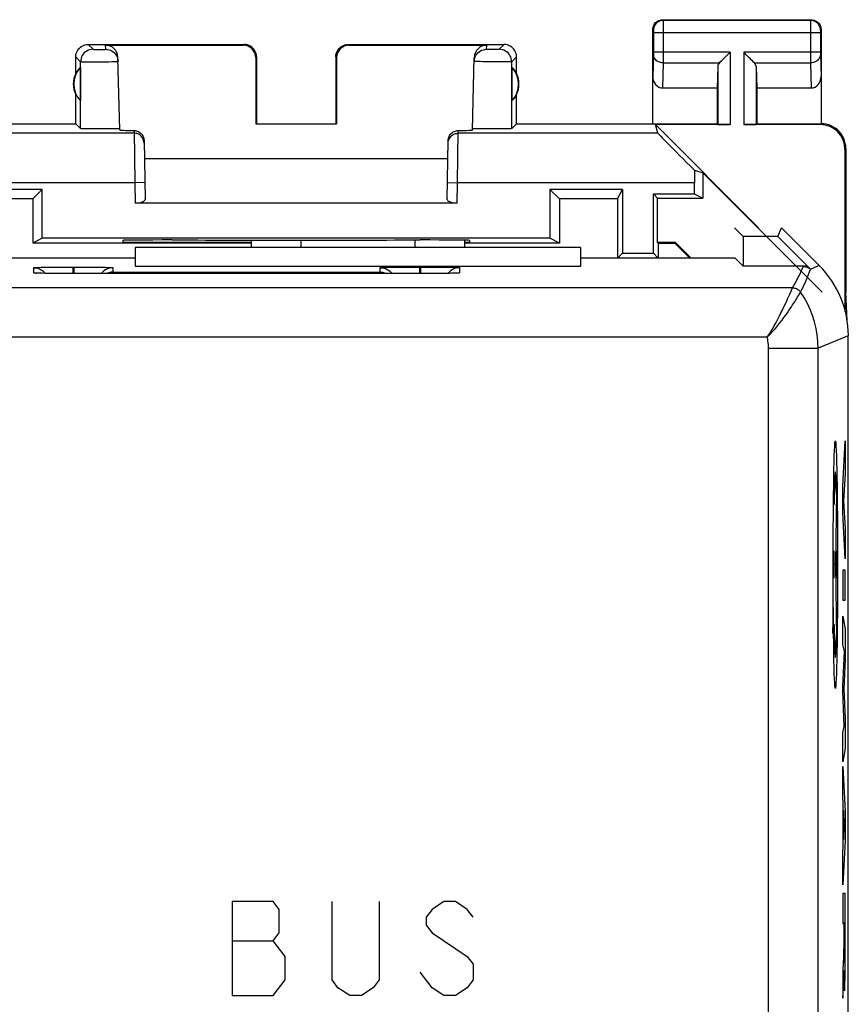
# Model space of a CAD drawing. Units: millimetres. Extents: x 120.2 to 165, y 84.8 to 133.8.
# Drawn here: x 148.3 to 165, y 113.9 to 133.8 of the extents above; entities that cross this region are included whole.
import ezdxf

# ---------------------------------------------------------------- set-up
doc = ezdxf.new("R2010")
doc.units = ezdxf.units.MM
doc.header["$LTSCALE"] = 16.335
doc.layers.get('0').update_dxf_attribs({"linetype": 'CONTINUOUS'})
for name, color, linetype in [('ASSI', 7, 'CONTINUOUS'), ('CURVE', 7, 'CONTINUOUS'), ('DRAFT', 7, 'CONTINUOUS'), ('RACCORDO', 7, 'CONTINUOUS')]:
    doc.layers.add(name, color=color, linetype=linetype)

msp = doc.modelspace()

# ---------------------------------------------------------------- linework, layer by layer
at = {"color": 7, "linetype": 'CONTINUOUS'}
for p, q in [((162.108, 130.732), (164.518, 128.322)), ((148.767, 130.397), (148.575, 130.205)), ((159.018, 130.397), (159.21, 130.205)), ((160.384, 130.205), (160.48, 130.397)), ((148.575, 130.205), (147.402, 130.205)), ((148.575, 130.205), (148.575, 129.314)), ((159.21, 130.205), (159.21, 129.314)), ((160.384, 130.205), (159.21, 130.205)), ((160.384, 130.205), (160.384, 129.014)), ((148.767, 129.41), (148.575, 129.314)), ((159.21, 129.314), (159.018, 129.41)), ((152.993, 129.314), (148.575, 129.314)), ((159.643, 129.222), (150.643, 129.222)), ((159.21, 129.314), (157.293, 129.314)), ((160.388, 129.017), (160.48, 129.11)), ((161.106, 129.11), (161.198, 129.017)), ((164.981, 127.934), (164.993, 128.322)), ((165.019, 127.746), (164.993, 128.322))]:
    msp.add_line(p, q, dxfattribs=at)
at = {"color": 253, "linetype": 'CONTINUOUS'}
for p, q in [((164.801, 124.301), (164.781, 122.822)), ((164.749, 123.098), (164.749, 122.547)), ((164.813, 123.098), (164.813, 122.547)), ((164.737, 122.228), (164.737, 122.822)), ((164.813, 122.822), (164.749, 122.822)), ((164.781, 122.822), (164.801, 121.343))]:
    msp.add_line(p, q, dxfattribs=at)
msp.add_ellipse((164.781, 122.822), major_axis=(0, 2.5), ratio=0.01745, dxfattribs=at)
for centre, major_axis, start_param, end_param in [((164.781, 122.822), (0, 1.872), -0.660084, 0.867076), ((164.718, 122.228), (0, 1.101), -2.380103, -1.570796), ((164.781, 122.822), (0, 1.872), -4.008668, -2.481509)]:
    msp.add_ellipse(centre, major_axis=major_axis, ratio=0.01745, start_param=start_param, end_param=end_param, dxfattribs=at)
at = {"layer": 'ASSI', "color": 7, "linetype": 'CONTINUOUS'}
for p, q in [((161.293, 133.822), (164.293, 133.822)), ((161.093, 131.722), (161.093, 133.622)), ((164.493, 133.622), (164.493, 131.722)), ((149.693, 133.322), (152.843, 133.322)), ((150.045, 133.306), (152.826, 133.306)), ((154.943, 133.322), (158.093, 133.322)), ((154.959, 133.306), (157.741, 133.306)), ((149.443, 132.74), (149.443, 133.072)), ((150.333, 131.597), (150.295, 133.062)), ((153.076, 133.056), (153.076, 131.721)), ((153.093, 133.072), (153.093, 131.722)), ((154.693, 133.072), (154.693, 131.722)), ((154.709, 133.056), (154.71, 131.721)), ((157.452, 131.597), (157.491, 133.062)), ((158.343, 132.74), (158.343, 133.072)), ((149.539, 132.862), (149.539, 132.183)), ((158.247, 132.862), (158.247, 132.183)), ((162.406, 132.88), (162.393, 132.445)), ((163.18, 132.88), (163.193, 132.445)), ((161.291, 132.445), (162.393, 132.445)), ((162.393, 132.445), (162.393, 131.722)), ((163.193, 132.445), (163.193, 131.722)), ((163.193, 132.445), (164.295, 132.445)), ((149.443, 131.722), (149.443, 132.304)), ((158.343, 131.722), (158.343, 132.304)), ((135.843, 131.722), (149.443, 131.722)), ((149.443, 131.722), (149.541, 131.624)), ((149.779, 131.618), (149.706, 131.619)), ((149.899, 131.618), (149.779, 131.618)), ((150.022, 131.618), (149.899, 131.618)), ((150.139, 131.618), (150.022, 131.618)), ((150.205, 131.619), (150.139, 131.618)), ((150.259, 131.62), (150.205, 131.619)), ((153.076, 131.721), (153.093, 131.722)), ((153.076, 131.721), (154.71, 131.721)), ((154.71, 131.721), (154.693, 131.722)), ((157.455, 131.624), (157.453, 131.624)), ((157.685, 131.618), (157.612, 131.619)), ((157.804, 131.618), (157.685, 131.618)), ((157.928, 131.618), (157.804, 131.618)), ((158.045, 131.618), (157.928, 131.618)), ((158.112, 131.619), (158.045, 131.618)), ((158.167, 131.62), (158.112, 131.619)), ((158.343, 131.722), (158.245, 131.624)), ((158.343, 131.722), (162.393, 131.722)), ((162.656, 131.705), (161.148, 131.705)), ((161.199, 131.53), (161.148, 131.705)), ((161.148, 131.705), (163.23, 129.622)), ((162.393, 131.722), (162.406, 131.709)), ((164.475, 131.705), (162.93, 131.705)), ((163.193, 131.722), (163.18, 131.709)), ((163.193, 131.722), (164.493, 131.722)), ((150.821, 131.386), (150.842, 130.195)), ((156.944, 130.195), (156.965, 131.386)), ((164.975, 131.205), (164.975, 127.958)), ((164.993, 131.222), (164.993, 128.322)), ((150.827, 131.022), (156.959, 131.022)), ((161.934, 130.783), (162.108, 130.732)), ((162.108, 130.732), (162.108, 130.222)), ((148.767, 130.397), (147.306, 130.397)), ((148.767, 129.41), (148.767, 130.397)), ((159.018, 130.397), (159.018, 129.41)), ((160.48, 130.397), (159.018, 130.397)), ((160.48, 130.397), (160.48, 129.11)), ((161.933, 130.53), (161.933, 130.31)), ((161.106, 129.11), (161.106, 130.31)), ((161.106, 130.31), (161.933, 130.31)), ((161.193, 130.222), (161.106, 130.31)), ((161.193, 129.322), (161.193, 130.222)), ((161.193, 130.222), (162.108, 130.222)), ((161.933, 130.31), (162.108, 130.222)), ((157.143, 130.122), (150.643, 130.122)), ((162.917, 129.448), (162.743, 129.622)), ((163.621, 129.448), (163.693, 129.622)), ((164.457, 128.858), (163.693, 129.622)), ((159.018, 129.41), (148.767, 129.41)), ((162.917, 129.448), (162.917, 128.848)), ((163.621, 129.448), (162.917, 129.448)), ((163.621, 129.448), (164.279, 128.789)), ((150.392, 129.367), (150.393, 129.322)), ((152.993, 129.322), (150.393, 129.322)), ((150.643, 129.222), (150.643, 128.848)), ((159.643, 129.222), (150.643, 129.222)), ((151.452, 129.375), (151.391, 129.375)), ((152.993, 129.222), (152.993, 129.374)), ((156.395, 129.375), (156.334, 129.375)), ((157.293, 129.371), (157.293, 129.222)), ((157.393, 129.322), (157.293, 129.322)), ((157.394, 129.367), (157.393, 129.322)), ((159.643, 128.848), (159.643, 129.222)), ((146.488, 129.017), (150.643, 129.017)), ((159.643, 129.017), (162.748, 129.017)), ((160.48, 129.11), (161.106, 129.11)), ((162.748, 129.017), (162.917, 128.848)), ((148.666, 128.822), (148.702, 128.823)), ((148.702, 128.823), (148.746, 128.825)), ((148.746, 128.825), (148.827, 128.826)), ((148.827, 128.826), (148.921, 128.828)), ((148.921, 128.828), (149.062, 128.829)), ((149.062, 128.829), (149.246, 128.83)), ((149.246, 128.83), (149.383, 128.83)), ((149.403, 128.83), (149.593, 128.83)), ((149.593, 128.83), (149.767, 128.829)), ((149.767, 128.829), (149.901, 128.827)), ((149.901, 128.827), (149.99, 128.826)), ((149.99, 128.826), (150.042, 128.824)), ((150.042, 128.824), (150.087, 128.823)), ((150.643, 128.848), (159.643, 128.848)), ((155.666, 128.822), (155.702, 128.823)), ((155.702, 128.823), (155.746, 128.825)), ((155.746, 128.825), (155.827, 128.826)), ((155.827, 128.826), (155.921, 128.828)), ((155.921, 128.828), (156.062, 128.829)), ((156.062, 128.829), (156.246, 128.83)), ((156.246, 128.83), (156.383, 128.83)), ((156.403, 128.83), (156.593, 128.83)), ((156.593, 128.83), (156.767, 128.829)), ((156.767, 128.829), (156.901, 128.827)), ((156.901, 128.827), (156.99, 128.826)), ((156.99, 128.826), (157.042, 128.824)), ((157.042, 128.824), (157.087, 128.823)), ((164.138, 128.848), (162.917, 128.848)), ((148.636, 128.707), (148.635, 128.708)), ((148.68, 128.705), (148.664, 128.706)), ((148.698, 128.705), (148.68, 128.705)), ((148.731, 128.704), (148.698, 128.705)), ((148.769, 128.703), (148.731, 128.704)), ((148.827, 128.702), (148.769, 128.703)), ((148.805, 128.729), (148.829, 128.702)), ((148.914, 128.7), (148.827, 128.702)), ((149.037, 128.699), (148.914, 128.7)), ((149.202, 128.698), (149.037, 128.699)), ((149.393, 128.698), (149.202, 128.698)), ((156.413, 128.698), (149.393, 128.698)), ((156.598, 128.698), (156.413, 128.698)), ((156.765, 128.699), (156.598, 128.698)), ((156.889, 128.701), (156.765, 128.699)), ((156.974, 128.702), (156.889, 128.701)), ((156.981, 128.729), (156.957, 128.702)), ((157.032, 128.703), (156.974, 128.702)), ((157.067, 128.704), (157.032, 128.703)), ((157.097, 128.705), (157.067, 128.704)), ((157.114, 128.706), (157.097, 128.705)), ((157.128, 128.706), (157.114, 128.706)), ((157.139, 128.707), (157.128, 128.706)), ((157.151, 128.708), (157.151, 128.708)), ((165.043, 91.201), (165.043, 127.444))]:
    msp.add_line(p, q, dxfattribs=at)
at = {"layer": 'ASSI', "color": 253, "linetype": 'CONTINUOUS'}
for p, q in [((161.293, 133.822), (161.306, 133.809)), ((164.28, 133.809), (161.306, 133.809)), ((161.306, 133.806), (161.306, 133.8)), ((161.306, 133.8), (161.306, 133.785)), ((161.306, 133.785), (161.307, 133.7)), ((164.279, 133.789), (164.279, 133.732)), ((164.293, 133.822), (164.28, 133.809)), ((161.093, 133.622), (161.106, 133.609)), ((161.106, 133.603), (161.106, 133.6)), ((161.106, 133.6), (161.107, 133.596)), ((161.107, 133.596), (161.107, 133.59)), ((161.107, 133.59), (161.107, 133.579)), ((161.107, 133.579), (161.107, 133.568)), ((161.307, 133.7), (161.307, 133.142)), ((164.279, 133.732), (164.279, 133.081)), ((164.479, 133.601), (164.479, 133.598)), ((164.479, 133.598), (164.479, 133.594)), ((164.479, 133.594), (164.479, 133.587)), ((164.479, 133.587), (164.479, 133.576)), ((164.479, 133.576), (164.479, 133.562)), ((164.479, 133.562), (164.479, 133.155)), ((164.493, 133.622), (164.48, 133.609)), ((164.479, 133.559), (161.107, 133.559)), ((149.693, 133.322), (149.791, 133.224)), ((149.845, 133.222), (149.868, 133.222)), ((149.868, 133.222), (149.907, 133.222)), ((149.907, 133.222), (149.947, 133.222)), ((149.947, 133.222), (149.984, 133.222)), ((149.984, 133.222), (150.005, 133.222)), ((150.005, 133.222), (150.023, 133.223)), ((150.047, 133.224), (150.045, 133.306)), ((152.826, 133.306), (152.843, 133.322)), ((154.943, 133.322), (154.959, 133.306)), ((157.739, 133.224), (157.741, 133.306)), ((157.759, 133.223), (157.754, 133.223)), ((157.768, 133.223), (157.759, 133.223)), ((157.779, 133.222), (157.768, 133.223)), ((157.798, 133.222), (157.779, 133.222)), ((157.825, 133.222), (157.798, 133.222)), ((157.859, 133.222), (157.825, 133.222)), ((157.893, 133.222), (157.859, 133.222)), ((157.921, 133.222), (157.893, 133.222)), ((157.943, 133.222), (157.921, 133.222)), ((157.958, 133.222), (157.943, 133.222)), ((157.967, 133.223), (157.958, 133.222)), ((157.976, 133.223), (157.967, 133.223)), ((157.981, 133.223), (157.976, 133.223)), ((157.985, 133.223), (157.981, 133.223)), ((158.093, 133.322), (157.995, 133.224)), ((162.656, 133.167), (161.107, 133.167)), ((162.656, 133.167), (162.656, 131.705)), ((162.93, 133.167), (162.93, 131.705)), ((164.479, 133.167), (162.93, 133.167)), ((149.443, 133.072), (149.541, 132.974)), ((149.541, 131.624), (149.541, 132.974)), ((149.67, 132.971), (149.769, 132.971)), ((149.769, 132.971), (149.883, 132.972)), ((149.883, 132.972), (150.001, 132.973)), ((150.001, 132.973), (150.11, 132.974)), ((150.11, 132.974), (150.173, 132.975)), ((150.173, 132.975), (150.226, 132.977)), ((153.076, 133.056), (153.093, 133.072)), ((154.693, 133.072), (154.709, 133.056)), ((157.543, 132.977), (157.529, 132.978)), ((157.567, 132.977), (157.543, 132.977)), ((157.607, 132.976), (157.567, 132.977)), ((157.664, 132.974), (157.607, 132.976)), ((157.757, 132.973), (157.664, 132.974)), ((157.873, 132.972), (157.757, 132.973)), ((157.988, 132.971), (157.873, 132.972)), ((158.079, 132.971), (157.988, 132.971)), ((158.135, 132.971), (158.079, 132.971)), ((158.173, 132.972), (158.135, 132.971)), ((158.197, 132.972), (158.173, 132.972)), ((158.21, 132.972), (158.197, 132.972)), ((158.221, 132.972), (158.21, 132.972)), ((158.343, 133.072), (158.245, 132.974)), ((158.245, 131.624), (158.245, 132.974)), ((161.106, 133.123), (161.093, 132.674)), ((161.107, 133.127), (161.106, 133.123)), ((161.107, 133.162), (161.107, 133.148)), ((161.107, 133.148), (161.107, 133.138)), ((161.107, 133.138), (161.107, 133.131)), ((161.107, 133.131), (161.107, 133.127)), ((161.307, 133.142), (161.306, 132.967)), ((161.306, 132.967), (161.306, 132.95)), ((164.279, 133.081), (164.279, 132.95)), ((164.479, 133.155), (164.479, 133.144)), ((164.479, 133.144), (164.479, 133.134)), ((164.479, 133.134), (164.479, 133.127)), ((164.479, 133.127), (164.493, 132.674)), ((161.306, 132.95), (161.291, 132.445)), ((161.306, 132.95), (162.439, 132.95)), ((162.406, 132.88), (162.406, 131.709)), ((163.146, 132.95), (164.279, 132.95)), ((163.18, 132.88), (163.18, 131.709)), ((164.279, 132.95), (164.295, 132.445)), ((150.621, 131.585), (150.636, 130.53)), ((157.15, 130.53), (157.165, 131.585)), ((164.493, 131.722), (164.475, 131.705)), ((150.622, 131.53), (146.586, 131.53)), ((161.199, 131.53), (157.164, 131.53)), ((164.993, 131.222), (164.975, 131.205)), ((150.636, 130.53), (145.852, 130.53)), ((150.836, 130.534), (150.636, 130.53)), ((150.636, 130.53), (150.643, 130.122)), ((156.95, 130.534), (157.15, 130.53)), ((157.143, 130.122), (157.15, 130.53)), ((161.933, 130.53), (157.15, 130.53)), ((153.993, 129.222), (153.993, 129.374)), ((156.293, 129.375), (156.293, 129.222)), ((148.593, 128.711), (148.593, 128.816)), ((149.383, 128.83), (149.383, 128.698)), ((149.383, 128.83), (149.403, 128.83)), ((149.403, 128.83), (149.403, 128.698)), ((150.193, 128.816), (150.193, 128.729)), ((155.593, 128.729), (155.593, 128.816)), ((156.383, 128.83), (156.383, 128.698)), ((156.383, 128.83), (156.403, 128.83)), ((156.403, 128.83), (156.403, 128.698)), ((157.193, 128.816), (157.193, 128.711)), ((164.135, 128.842), (164.138, 128.848)), ((164.457, 128.858), (164.283, 128.786)), ((148.672, 128.706), (148.662, 128.706)), ((148.689, 128.705), (148.68, 128.705)), ((148.7, 128.704), (148.698, 128.705)), ((148.755, 128.703), (148.745, 128.703)), ((148.771, 128.703), (148.769, 128.703)), ((149.393, 128.697), (149.393, 128.698)), ((150.193, 128.729), (155.593, 128.729)), ((156.393, 128.697), (156.393, 128.698)), ((156.426, 128.697), (156.413, 128.698)), ((156.572, 128.698), (156.568, 128.698)), ((156.605, 128.698), (156.598, 128.698)), ((156.743, 128.699), (156.72, 128.699)), ((156.869, 128.7), (156.86, 128.7)), ((156.894, 128.701), (156.889, 128.701)), ((156.959, 128.702), (156.956, 128.702)), ((156.985, 128.702), (156.974, 128.702)), ((157.018, 128.703), (157.012, 128.703)), ((157.037, 128.703), (157.032, 128.703)), ((157.082, 128.704), (157.067, 128.704)), ((157.102, 128.705), (157.097, 128.705)), ((163.914, 128.411), (121.371, 128.411)), ((163.846, 128.253), (163.859, 128.281)), ((163.859, 128.281), (163.887, 128.345)), ((163.887, 128.345), (163.904, 128.386)), ((164.02, 128.226), (164.041, 128.26)), ((164.041, 128.26), (164.063, 128.296)), ((164.063, 128.296), (164.075, 128.317)), ((164.075, 128.317), (164.078, 128.323)), ((164.078, 128.323), (164.079, 128.324)), ((163.407, 127.411), (121.879, 127.411)), ((165.043, 127.444), (164.432, 127.191)), ((163.432, 127.191), (164.432, 127.191)), ((163.432, 107.827), (163.432, 127.191)), ((164.432, 105.097), (164.432, 127.191))]:
    msp.add_line(p, q, dxfattribs=at)
at = {"layer": 'ASSI', "color": 7, "linetype": 'CONTINUOUS'}
for points in [[(161.093, 133.622), (161.095, 133.648), (161.1, 133.674), (161.108, 133.699), (161.12, 133.722), (161.134, 133.744), (161.151, 133.764), (161.171, 133.781), (161.193, 133.795), (161.216, 133.807), (161.241, 133.815), (161.267, 133.821), (161.293, 133.822)], [(164.293, 133.822), (164.319, 133.821), (164.345, 133.815), (164.369, 133.807), (164.393, 133.795), (164.415, 133.781), (164.434, 133.764), (164.452, 133.744), (164.466, 133.722), (164.478, 133.699), (164.486, 133.674), (164.491, 133.648), (164.493, 133.622)], [(149.443, 133.072), (149.445, 133.105), (149.451, 133.137), (149.462, 133.168), (149.476, 133.197), (149.494, 133.224), (149.516, 133.249), (149.541, 133.271), (149.568, 133.289), (149.597, 133.303), (149.628, 133.314), (149.66, 133.32), (149.693, 133.322)], [(150.047, 133.224), (150.079, 133.222), (150.111, 133.216), (150.141, 133.206), (150.17, 133.192), (150.197, 133.174), (150.222, 133.153), (150.243, 133.129), (150.261, 133.103), (150.276, 133.074), (150.287, 133.044), (150.294, 133.013), (150.297, 132.981)], [(153.093, 133.072), (153.091, 133.105), (153.084, 133.137), (153.074, 133.168), (153.059, 133.197), (153.041, 133.224), (153.02, 133.249), (152.995, 133.271), (152.968, 133.289), (152.939, 133.303), (152.908, 133.314), (152.875, 133.32), (152.843, 133.322)], [(154.693, 133.072), (154.695, 133.105), (154.701, 133.137), (154.712, 133.168), (154.726, 133.197), (154.744, 133.224), (154.766, 133.249), (154.791, 133.271), (154.818, 133.289), (154.847, 133.303), (154.878, 133.314), (154.91, 133.32), (154.943, 133.322)], [(157.489, 132.981), (157.492, 133.013), (157.499, 133.044), (157.509, 133.074), (157.524, 133.103), (157.543, 133.129), (157.564, 133.153), (157.589, 133.174), (157.615, 133.192), (157.644, 133.206), (157.675, 133.216), (157.706, 133.222), (157.739, 133.224)], [(158.343, 133.072), (158.341, 133.105), (158.334, 133.137), (158.324, 133.168), (158.309, 133.197), (158.291, 133.224), (158.27, 133.249), (158.245, 133.271), (158.218, 133.289), (158.189, 133.303), (158.158, 133.314), (158.125, 133.32), (158.093, 133.322)], [(162.439, 132.95), (162.458, 132.969), (162.479, 132.99), (162.502, 133.012), (162.526, 133.036), (162.551, 133.061), (162.576, 133.087), (162.603, 133.113), (162.63, 133.14), (162.656, 133.167)], [(163.146, 132.95), (163.127, 132.968), (163.106, 132.989), (163.084, 133.012), (163.06, 133.036), (163.035, 133.061), (163.009, 133.087), (162.983, 133.114), (162.957, 133.14), (162.93, 133.167)], [(149.706, 131.619), (149.645, 131.62), (149.619, 131.62), (149.596, 131.621), (149.577, 131.622), (149.561, 131.622), (149.55, 131.623), (149.544, 131.624), (149.541, 131.624)], [(150.299, 131.622), (150.281, 131.621), (150.259, 131.62)], [(150.333, 131.624), (150.33, 131.624), (150.324, 131.623), (150.314, 131.622), (150.299, 131.622)], [(150.621, 131.585), (150.641, 131.584), (150.662, 131.58), (150.682, 131.575), (150.701, 131.567), (150.719, 131.557), (150.737, 131.546), (150.753, 131.533), (150.768, 131.519), (150.781, 131.503), (150.792, 131.485), (150.802, 131.466), (150.81, 131.446), (150.816, 131.427), (150.819, 131.407), (150.821, 131.386)], [(156.965, 131.386), (156.966, 131.407), (156.97, 131.427), (156.975, 131.446), (156.983, 131.466), (156.993, 131.485), (157.005, 131.503), (157.018, 131.519), (157.033, 131.533), (157.049, 131.546), (157.066, 131.557), (157.085, 131.567), (157.104, 131.575), (157.124, 131.58), (157.144, 131.584), (157.165, 131.585)], [(157.612, 131.619), (157.552, 131.62), (157.527, 131.62), (157.505, 131.621), (157.486, 131.622), (157.472, 131.622), (157.461, 131.623), (157.455, 131.624)], [(158.245, 131.624), (158.242, 131.624), (158.235, 131.623), (158.224, 131.622), (158.209, 131.622), (158.19, 131.621), (158.167, 131.62)], [(164.993, 131.222), (164.99, 131.274), (164.982, 131.326), (164.969, 131.376), (164.95, 131.426), (164.926, 131.473), (164.897, 131.517), (164.864, 131.557), (164.828, 131.594), (164.788, 131.626), (164.743, 131.655), (164.696, 131.679), (164.647, 131.698), (164.596, 131.711), (164.545, 131.72), (164.493, 131.722)], [(148.593, 128.816), (148.593, 128.817), (148.595, 128.817), (148.598, 128.818), (148.603, 128.819), (148.609, 128.819), (148.616, 128.82), (148.626, 128.82), (148.637, 128.821), (148.65, 128.822), (148.666, 128.822)], [(148.593, 128.816), (148.632, 128.814), (148.67, 128.806), (148.708, 128.794), (148.743, 128.776), (148.775, 128.754), (148.805, 128.729)], [(150.193, 128.816), (150.154, 128.814), (150.115, 128.806), (150.078, 128.794), (150.043, 128.776)], [(150.087, 128.823), (150.124, 128.822), (150.139, 128.821), (150.153, 128.821), (150.164, 128.82), (150.173, 128.819), (150.181, 128.819), (150.186, 128.818), (150.19, 128.818), (150.192, 128.817), (150.193, 128.816)], [(155.593, 128.816), (155.593, 128.817), (155.595, 128.817), (155.598, 128.818), (155.603, 128.819), (155.609, 128.819), (155.616, 128.82), (155.626, 128.82), (155.637, 128.821), (155.65, 128.822), (155.666, 128.822)], [(155.593, 128.816), (155.632, 128.814), (155.67, 128.806), (155.708, 128.794), (155.743, 128.776), (155.775, 128.754), (155.805, 128.729), (155.831, 128.699), (155.832, 128.698)], [(157.193, 128.816), (157.154, 128.814), (157.115, 128.806), (157.078, 128.794), (157.043, 128.776)], [(157.087, 128.823), (157.124, 128.822), (157.139, 128.821), (157.153, 128.821), (157.164, 128.82), (157.173, 128.819), (157.181, 128.819), (157.186, 128.818), (157.19, 128.818), (157.192, 128.817), (157.193, 128.816)], [(148.664, 128.706), (148.652, 128.707), (148.647, 128.707), (148.642, 128.707), (148.639, 128.707), (148.636, 128.707)], [(150.043, 128.776), (150.01, 128.754), (149.981, 128.729), (149.955, 128.699), (149.954, 128.698)], [(150.193, 128.729), (150.172, 128.728), (150.15, 128.725), (150.128, 128.721), (150.106, 128.715), (150.085, 128.707), (150.064, 128.698)], [(155.593, 128.729), (155.614, 128.728), (155.636, 128.725), (155.657, 128.721), (155.679, 128.715), (155.701, 128.707), (155.722, 128.698)], [(157.043, 128.776), (157.01, 128.754), (156.981, 128.729)], [(157.151, 128.708), (157.149, 128.707), (157.146, 128.707), (157.143, 128.707), (157.139, 128.707)], [(164.277, 128.783), (164.277, 128.785), (164.278, 128.787)], [(164.278, 128.787), (164.278, 128.787), (164.278, 128.788), (164.279, 128.789), (164.279, 128.789)]]:
    msp.add_lwpolyline(points, dxfattribs=at)
at = {"layer": 'ASSI', "color": 253, "linetype": 'CONTINUOUS'}
for points in [[(161.306, 133.809), (161.28, 133.807), (161.254, 133.802), (161.229, 133.794), (161.206, 133.782), (161.184, 133.768), (161.165, 133.75), (161.147, 133.731), (161.133, 133.709), (161.121, 133.686), (161.113, 133.661), (161.108, 133.635), (161.106, 133.609)], [(161.306, 133.809), (161.306, 133.809), (161.306, 133.807), (161.306, 133.806)], [(164.28, 133.809), (164.28, 133.809), (164.28, 133.807), (164.28, 133.805), (164.28, 133.803), (164.279, 133.789)], [(164.48, 133.609), (164.478, 133.635), (164.473, 133.661), (164.464, 133.686), (164.453, 133.709), (164.438, 133.731), (164.421, 133.75), (164.401, 133.768), (164.38, 133.782), (164.356, 133.794), (164.331, 133.802), (164.306, 133.807), (164.28, 133.809)], [(161.106, 133.609), (161.106, 133.609), (161.106, 133.609), (161.106, 133.608), (161.106, 133.608), (161.106, 133.607), (161.106, 133.606), (161.106, 133.605), (161.106, 133.604), (161.106, 133.603)], [(161.107, 133.568), (161.107, 133.164), (161.107, 133.162)], [(164.48, 133.609), (164.48, 133.609), (164.48, 133.609), (164.48, 133.608), (164.479, 133.608), (164.479, 133.607), (164.479, 133.606), (164.479, 133.605), (164.479, 133.604), (164.479, 133.601)], [(149.791, 133.224), (149.758, 133.222), (149.726, 133.215), (149.695, 133.205), (149.666, 133.19), (149.639, 133.172), (149.614, 133.151), (149.593, 133.126), (149.575, 133.099), (149.56, 133.07), (149.55, 133.039), (149.543, 133.007), (149.541, 132.974)], [(149.791, 133.224), (149.792, 133.224), (149.794, 133.224), (149.798, 133.223), (149.803, 133.223), (149.809, 133.223), (149.816, 133.223), (149.825, 133.223), (149.845, 133.222)], [(150.023, 133.223), (150.03, 133.223), (150.036, 133.223), (150.041, 133.223), (150.044, 133.224), (150.046, 133.224), (150.047, 133.224)], [(157.754, 133.223), (157.75, 133.223), (157.748, 133.223), (157.746, 133.223), (157.745, 133.223), (157.743, 133.223), (157.742, 133.224), (157.741, 133.224), (157.74, 133.224), (157.739, 133.224), (157.739, 133.224), (157.739, 133.224), (157.739, 133.224)], [(157.995, 133.224), (157.994, 133.224), (157.994, 133.224), (157.994, 133.224), (157.993, 133.224), (157.992, 133.224), (157.991, 133.224), (157.99, 133.223), (157.988, 133.223), (157.987, 133.223), (157.985, 133.223)], [(158.245, 132.974), (158.242, 133.007), (158.236, 133.039), (158.226, 133.07), (158.211, 133.099), (158.193, 133.126), (158.171, 133.151), (158.147, 133.172), (158.12, 133.19), (158.09, 133.205), (158.059, 133.215), (158.027, 133.222), (157.995, 133.224)], [(149.541, 132.974), (149.544, 132.973), (149.551, 132.973), (149.561, 132.973), (149.576, 132.972), (149.594, 132.972), (149.616, 132.971), (149.67, 132.971)], [(150.226, 132.977), (150.247, 132.977), (150.265, 132.978), (150.279, 132.979), (150.289, 132.979), (150.295, 132.98), (150.297, 132.981)], [(157.529, 132.978), (157.517, 132.978), (157.511, 132.979), (157.507, 132.979), (157.502, 132.979), (157.499, 132.979), (157.496, 132.979), (157.493, 132.98), (157.491, 132.98), (157.49, 132.98), (157.489, 132.98), (157.489, 132.981)], [(158.245, 132.974), (158.244, 132.974), (158.243, 132.974), (158.242, 132.973), (158.24, 132.973), (158.237, 132.973), (158.234, 132.973), (158.23, 132.973), (158.226, 132.973), (158.221, 132.972)], [(161.306, 132.95), (161.28, 132.952), (161.255, 132.956), (161.23, 132.964), (161.207, 132.974), (161.185, 132.986), (161.166, 133.001), (161.148, 133.018), (161.134, 133.037), (161.122, 133.057), (161.114, 133.079), (161.108, 133.101), (161.106, 133.123)], [(164.479, 133.123), (164.477, 133.101), (164.472, 133.079), (164.464, 133.057), (164.452, 133.037), (164.437, 133.018), (164.42, 133.001), (164.4, 132.986), (164.379, 132.974), (164.355, 132.964), (164.331, 132.956), (164.305, 132.952), (164.279, 132.95)], [(150.822, 131.333), (150.82, 131.359), (150.814, 131.385), (150.805, 131.409), (150.794, 131.432), (150.779, 131.453), (150.762, 131.473), (150.742, 131.489), (150.721, 131.504), (150.697, 131.515), (150.673, 131.523), (150.648, 131.528), (150.622, 131.53)], [(156.964, 131.333), (156.966, 131.359), (156.972, 131.385), (156.98, 131.409), (156.992, 131.432), (157.007, 131.453), (157.024, 131.473), (157.043, 131.489), (157.065, 131.504), (157.088, 131.515), (157.113, 131.523), (157.138, 131.528), (157.164, 131.53)], [(163.914, 128.411), (163.942, 128.457), (163.969, 128.504), (163.995, 128.551), (164.02, 128.598), (164.045, 128.646), (164.069, 128.695), (164.092, 128.743), (164.114, 128.792), (164.135, 128.842)], [(164.135, 128.842), (164.153, 128.841), (164.17, 128.839), (164.187, 128.835), (164.204, 128.83), (164.22, 128.823), (164.235, 128.815), (164.25, 128.806), (164.264, 128.795), (164.277, 128.783)], [(148.658, 128.706), (148.647, 128.706), (148.633, 128.707), (148.622, 128.708), (148.612, 128.708), (148.605, 128.709), (148.599, 128.71), (148.596, 128.71), (148.593, 128.711), (148.593, 128.711)], [(148.593, 128.711), (148.632, 128.709), (148.64, 128.707)], [(157.193, 128.711), (157.193, 128.711), (157.191, 128.71), (157.188, 128.71), (157.183, 128.709), (157.177, 128.709), (157.169, 128.708), (157.16, 128.707), (157.148, 128.707), (157.135, 128.706), (157.119, 128.706), (157.114, 128.706)], [(157.193, 128.711), (157.154, 128.709), (157.145, 128.707)], [(164.079, 128.324), (164.104, 128.374), (164.129, 128.423), (164.153, 128.474), (164.176, 128.524), (164.198, 128.575), (164.219, 128.626), (164.239, 128.678), (164.259, 128.731), (164.277, 128.783)], [(163.904, 128.386), (163.908, 128.395), (163.911, 128.402), (163.913, 128.407), (163.914, 128.41), (163.914, 128.411)], [(163.914, 128.411), (163.936, 128.41), (163.957, 128.406), (163.978, 128.401), (163.998, 128.393), (164.017, 128.383), (164.035, 128.371), (164.051, 128.357), (164.066, 128.341), (164.079, 128.324)], [(163.407, 127.411), (163.465, 127.472), (163.52, 127.532), (163.571, 127.591), (163.619, 127.649), (163.663, 127.704), (163.705, 127.758), (163.743, 127.81), (163.779, 127.859), (163.812, 127.905), (163.842, 127.949), (163.87, 127.991), (163.896, 128.029), (163.919, 128.065), (163.941, 128.098), (163.96, 128.129), (163.978, 128.157), (163.994, 128.182), (164.02, 128.226)], [(163.8, 128.149), (163.817, 128.187), (163.846, 128.253)], [(164.432, 127.191), (164.427, 127.325), (164.414, 127.458), (164.391, 127.59), (164.36, 127.72), (164.32, 127.848), (164.272, 127.973), (164.216, 128.094), (164.151, 128.212), (164.079, 128.324)], [(163.407, 127.411), (163.456, 127.49), (163.502, 127.567), (163.544, 127.641), (163.584, 127.712), (163.619, 127.779), (163.653, 127.843), (163.683, 127.904), (163.711, 127.96), (163.736, 128.013), (163.76, 128.062), (163.8, 128.149)], [(163.432, 127.191), (163.431, 127.228), (163.429, 127.266), (163.425, 127.302), (163.421, 127.339), (163.415, 127.375), (163.407, 127.411)]]:
    msp.add_lwpolyline(points, dxfattribs=at)
at = {"layer": 'ASSI', "color": 7, "linetype": 'CONTINUOUS'}
for centre, radius, start, end in [((149.893, 132.522), 0.49, 136.2077, 223.7923), ((157.893, 132.522), 0.49, 316.2077, 43.7923), ((149.893, 132.522), 0.5, 154.1581, 205.8419), ((157.893, 132.522), 0.5, 334.1581, 25.8419)]:
    msp.add_arc(centre, radius, start, end, dxfattribs=at)
for centre, major_axis, ratio, start_param, end_param in [((150.045, 133.056), (-0.004, 0.25), 0.99939, -1.560976, -0.016356), ((152.826, 133.056), (0.123, 0.218), 0.999112, -1.055595, 0.514897), ((154.959, 133.056), (-0.123, 0.218), 0.999112, -0.514897, 1.055595), ((157.741, 133.056), (0.004, 0.25), 0.99939, 0.016356, 1.560976), ((149.847, 132.522), (0.46, 0), 0.994988, 2.305328, 2.644816), ((157.939, 132.522), (0.46, 0), 0.994988, 0.496777, 0.836265), ((162.656, 132.878), (0.25, 0), 0.57735, 2.617994, 3.124139), ((162.93, 132.878), (0.25, 0), 0.57735, 0.017453, 0.523599), ((161.293, 132.676), (0.007, 0.231), 0.865926, -4.677489, -3.115419), ((164.293, 132.676), (-0.007, 0.231), 0.865926, -3.167766, -1.605696), ((157.939, 132.522), (0.46, 0), 0.994988, -0.836265, -0.496777), ((151.334, 131.597), (1, 0), 0.017447, -3.141136, -2.363991), ((156.452, 131.597), (1, 0), 0.017447, -0.777602, -0.000457), ((162.656, 131.709), (0.25, 0), 0.017455, -3.124139, -1.570796), ((162.93, 131.709), (0.25, 0), 0.017455, -1.570796, -0.017453), ((164.475, 131.205), (-0.354, -0.354), 0.999695, 2.356347, 3.926839), ((162.199, 130.53), (1, -1), 0.006171, -3.13031, -1.833111), ((161.951, 130.53), (0, 1), 0.017455, 1.314652, 1.570796), ((150.642, 130.195), (0.2, -0.001), 0.363898, -1.563475, 0.007322), ((157.144, 130.195), (0.2, 0.001), 0.363898, 3.134271, 4.705067), ((151.392, 129.367), (1, 0), 0.008729, 1.57171, 3.141821), ((153.893, 129.505), (14.995, 0), 0.008727, -1.734322, -1.40727), ((156.394, 129.367), (1, 0), 0.008729, -0.000229, 1.569882), ((164.138, 128.648), (0.077, 0.185), 0.999822, -0.392636, 0.392636), ((163.043, 127.444), (1.848, 0.766), 0.999822, -0.392636, 0.392636)]:
    msp.add_ellipse(centre, major_axis=major_axis, ratio=ratio, start_param=start_param, end_param=end_param, dxfattribs=at)
at = {"layer": 'CURVE', "color": 253, "linetype": 'CONTINUOUS'}
for p, q in [((164.93, 124.403), (164.98, 125.323)), ((164.98, 125.323), (164.98, 124.665)), ((164.98, 124.665), (164.945, 124.112)), ((164.93, 123.87), (164.93, 124.403)), ((164.945, 124.112), (164.98, 123.543)), ((164.98, 122.938), (164.93, 123.87)), ((164.98, 123.543), (164.98, 122.938)), ((164.98, 122.713), (164.93, 122.713)), ((164.93, 122.713), (164.93, 122.108)), ((164.98, 122.108), (164.98, 122.713)), ((164.93, 122.108), (164.98, 122.108)), ((164.93, 121.203), (164.93, 121.782)), ((164.93, 121.782), (164.98, 121.52)), ((164.98, 121.52), (164.98, 120.915)), ((164.963, 121.072), (164.93, 121.203)), ((164.93, 120.362), (164.963, 121.072)), ((164.98, 120.915), (164.952, 120.317)), ((164.93, 120.277), (164.93, 120.362)), ((164.962, 119.558), (164.93, 120.277)), ((164.952, 120.317), (164.98, 119.711)), ((164.98, 119.711), (164.98, 119.112)), ((164.93, 119.433), (164.962, 119.558)), ((164.93, 118.841), (164.93, 119.433)), ((164.98, 119.112), (164.93, 118.841)), ((164.93, 118.746), (164.98, 117.837)), ((164.93, 118.148), (164.93, 118.746)), ((164.94, 117.981), (164.93, 118.148)), ((164.94, 117.156), (164.94, 117.981)), ((164.966, 117.555), (164.947, 117.857)), ((164.947, 117.857), (164.947, 117.277)), ((164.98, 117.837), (164.98, 117.251)), ((164.947, 117.277), (164.966, 117.555)), ((164.98, 117.251), (164.93, 116.362)), ((164.93, 116.999), (164.94, 117.156)), ((164.93, 116.362), (164.93, 116.999)), ((164.98, 116.184), (164.93, 116.184)), ((164.93, 116.184), (164.93, 115.581)), ((164.98, 115.007), (164.98, 116.184)), ((153.43, 116.022), (152.599, 116.022)), ((152.599, 116.022), (152.599, 114.122)), ((153.549, 115.864), (153.43, 116.022)), ((154.618, 114.439), (154.618, 116.022)), ((155.568, 116.022), (155.568, 114.439)), ((156.874, 116.022), (156.637, 115.864)), ((157.112, 116.022), (156.874, 116.022)), ((157.349, 115.864), (157.112, 116.022)), ((153.549, 115.389), (153.549, 115.864)), ((156.637, 115.864), (156.518, 115.706)), ((156.518, 115.706), (156.518, 115.547)), ((157.468, 115.706), (157.349, 115.864)), ((156.518, 115.547), (156.637, 115.389)), ((164.93, 115.581), (164.949, 115.581)), ((164.949, 115.581), (164.949, 115.167)), ((164.958, 115.601), (164.972, 115.601)), ((164.958, 115.178), (164.958, 115.601)), ((164.972, 115.601), (164.972, 115.302)), ((153.43, 115.231), (153.549, 115.389)), ((156.637, 115.389), (157.349, 114.914)), ((164.972, 115.302), (164.972, 115.066)), ((152.599, 115.231), (153.43, 115.231)), ((153.668, 114.914), (153.43, 115.231)), ((164.949, 115.1), (164.948, 115.047)), ((164.949, 115.167), (164.949, 115.1)), ((164.958, 115.03), (164.958, 115.178)), ((153.668, 114.439), (153.668, 114.914)), ((157.349, 114.914), (157.468, 114.756)), ((164.944, 114.895), (164.93, 114.654)), ((164.945, 114.923), (164.944, 114.911)), ((164.944, 114.911), (164.944, 114.895)), ((164.946, 114.945), (164.945, 114.931)), ((164.945, 114.931), (164.945, 114.923)), ((164.947, 114.982), (164.946, 114.96)), ((164.946, 114.96), (164.946, 114.945)), ((164.948, 115.047), (164.947, 115.006)), ((164.947, 115.006), (164.947, 114.982)), ((164.959, 114.952), (164.958, 115.03)), ((164.96, 114.907), (164.959, 114.952)), ((164.96, 114.876), (164.96, 114.907)), ((164.97, 114.88), (164.969, 114.858)), ((164.971, 114.98), (164.97, 114.921)), ((164.97, 114.921), (164.97, 114.88)), ((164.972, 115.066), (164.971, 114.98)), ((164.979, 114.67), (164.98, 115.007)), ((157.468, 114.756), (157.468, 114.439)), ((164.961, 114.855), (164.96, 114.876)), ((164.961, 114.837), (164.961, 114.855)), ((164.962, 114.826), (164.961, 114.837)), ((164.962, 114.817), (164.962, 114.826)), ((164.962, 114.809), (164.962, 114.817)), ((164.969, 114.839), (164.968, 114.828)), ((164.968, 114.828), (164.968, 114.819)), ((164.969, 114.858), (164.969, 114.839)), ((156.637, 114.281), (156.399, 114.597)), ((164.93, 114.654), (164.93, 114.072)), ((164.951, 114.47), (164.952, 114.506)), ((164.952, 114.506), (164.953, 114.565)), ((164.953, 114.628), (164.953, 114.628)), ((164.953, 114.565), (164.953, 114.628)), ((164.954, 114.606), (164.955, 114.522)), ((164.955, 114.522), (164.956, 114.44)), ((164.976, 114.454), (164.978, 114.557)), ((164.978, 114.557), (164.979, 114.67)), ((153.43, 114.122), (153.668, 114.439)), ((154.737, 114.281), (154.618, 114.439)), ((155.568, 114.439), (155.449, 114.281)), ((157.468, 114.439), (157.349, 114.281)), ((164.943, 114.279), (164.945, 114.313)), ((164.945, 114.313), (164.946, 114.327)), ((164.946, 114.327), (164.947, 114.341)), ((164.947, 114.341), (164.948, 114.361)), ((164.948, 114.361), (164.949, 114.383)), ((164.949, 114.407), (164.95, 114.437)), ((164.949, 114.383), (164.949, 114.407)), ((164.95, 114.437), (164.951, 114.47)), ((164.956, 114.44), (164.957, 114.382)), ((164.957, 114.382), (164.958, 114.337)), ((164.958, 114.337), (164.959, 114.304)), ((164.959, 114.304), (164.96, 114.284)), ((164.96, 114.284), (164.961, 114.268)), ((164.972, 114.291), (164.973, 114.312)), ((164.973, 114.312), (164.974, 114.338)), ((164.974, 114.338), (164.975, 114.382)), ((164.975, 114.382), (164.976, 114.454)), ((152.599, 114.122), (153.43, 114.122)), ((154.974, 114.122), (154.737, 114.281)), ((155.212, 114.122), (154.974, 114.122)), ((155.449, 114.281), (155.212, 114.122)), ((156.874, 114.122), (156.637, 114.281)), ((157.112, 114.122), (156.874, 114.122)), ((157.349, 114.281), (157.112, 114.122)), ((164.93, 114.072), (164.943, 114.279)), ((164.961, 114.268), (164.961, 114.255))]:
    msp.add_line(p, q, dxfattribs=at)
for points in [[(164.965, 114.785), (164.965, 114.785), (164.965, 114.785), (164.965, 114.786), (164.964, 114.787), (164.964, 114.788), (164.964, 114.79), (164.964, 114.792), (164.963, 114.794), (164.963, 114.797), (164.963, 114.8), (164.963, 114.803), (164.962, 114.806), (164.962, 114.809)], [(164.968, 114.819), (164.968, 114.81), (164.968, 114.806), (164.967, 114.803), (164.967, 114.8), (164.967, 114.797), (164.967, 114.794), (164.967, 114.792), (164.966, 114.79), (164.966, 114.788), (164.966, 114.787), (164.966, 114.786), (164.966, 114.785), (164.965, 114.785)], [(164.953, 114.628), (164.953, 114.62), (164.954, 114.606)], [(164.961, 114.255), (164.962, 114.249), (164.962, 114.244), (164.962, 114.239), (164.963, 114.234), (164.963, 114.23), (164.964, 114.226), (164.964, 114.223), (164.964, 114.221), (164.965, 114.219), (164.965, 114.218), (164.966, 114.217), (164.966, 114.218), (164.967, 114.218), (164.967, 114.22), (164.968, 114.222), (164.968, 114.224), (164.968, 114.227), (164.969, 114.231), (164.969, 114.235), (164.97, 114.24), (164.97, 114.245), (164.97, 114.25), (164.971, 114.257), (164.971, 114.264), (164.971, 114.272), (164.972, 114.291)]]:
    msp.add_lwpolyline(points, dxfattribs=at)
at = {"layer": 'DRAFT', "color": 7, "linetype": 'CONTINUOUS'}
for p, q in [((162.917, 129.448), (162.743, 129.622)), ((163.621, 129.448), (163.693, 129.622)), ((162.917, 129.448), (162.917, 128.848)), ((163.621, 129.448), (162.917, 129.448)), ((150.643, 129.222), (150.643, 128.848)), ((159.643, 128.848), (159.643, 129.222)), ((161.555, 129.322), (161.193, 129.322)), ((161.202, 129.314), (161.193, 129.322)), ((161.202, 129.314), (161.202, 129.014)), ((161.548, 129.305), (161.202, 129.305)), ((161.555, 129.322), (161.548, 129.305)), ((161.836, 129.017), (161.548, 129.305)), ((161.86, 129.017), (161.555, 129.322)), ((146.488, 129.017), (150.643, 129.017)), ((159.643, 129.017), (162.748, 129.017)), ((162.748, 129.017), (162.917, 128.848)), ((150.643, 128.848), (159.643, 128.848))]:
    msp.add_line(p, q, dxfattribs=at)
at = {"layer": 'RACCORDO', "color": 7, "linetype": 'CONTINUOUS'}
for p, q in [((164.457, 128.858), (163.693, 129.622)), ((163.621, 129.448), (164.279, 128.789)), ((152.993, 129.222), (152.993, 129.374)), ((157.293, 129.371), (157.293, 129.222)), ((148.666, 128.822), (148.702, 128.823)), ((148.702, 128.823), (148.746, 128.825)), ((148.746, 128.825), (148.827, 128.826)), ((148.827, 128.826), (148.921, 128.828)), ((148.921, 128.828), (149.062, 128.829)), ((149.062, 128.829), (149.246, 128.83)), ((149.246, 128.83), (149.383, 128.83)), ((149.403, 128.83), (149.593, 128.83)), ((149.593, 128.83), (149.767, 128.829)), ((149.767, 128.829), (149.901, 128.827)), ((149.901, 128.827), (149.99, 128.826)), ((149.99, 128.826), (150.042, 128.824)), ((150.042, 128.824), (150.087, 128.823)), ((155.666, 128.822), (155.702, 128.823)), ((155.702, 128.823), (155.746, 128.825)), ((155.746, 128.825), (155.827, 128.826)), ((155.827, 128.826), (155.921, 128.828)), ((155.921, 128.828), (156.062, 128.829)), ((156.062, 128.829), (156.246, 128.83)), ((156.246, 128.83), (156.383, 128.83)), ((156.403, 128.83), (156.593, 128.83)), ((156.593, 128.83), (156.767, 128.829)), ((156.767, 128.829), (156.901, 128.827)), ((156.901, 128.827), (156.99, 128.826)), ((156.99, 128.826), (157.042, 128.824)), ((157.042, 128.824), (157.087, 128.823)), ((164.138, 128.848), (162.917, 128.848)), ((148.636, 128.707), (148.635, 128.708)), ((148.68, 128.705), (148.664, 128.706)), ((148.698, 128.705), (148.68, 128.705)), ((148.731, 128.704), (148.698, 128.705)), ((148.768, 128.703), (148.731, 128.704)), ((148.827, 128.702), (148.768, 128.703)), ((148.805, 128.729), (148.829, 128.702)), ((148.914, 128.7), (148.827, 128.702)), ((149.036, 128.699), (148.914, 128.7)), ((149.201, 128.698), (149.036, 128.699)), ((149.393, 128.698), (149.201, 128.698)), ((156.413, 128.698), (149.393, 128.698)), ((156.599, 128.698), (156.413, 128.698)), ((156.766, 128.699), (156.599, 128.698)), ((156.889, 128.701), (156.766, 128.699)), ((156.975, 128.702), (156.889, 128.701)), ((156.981, 128.729), (156.957, 128.702)), ((157.032, 128.703), (156.975, 128.702)), ((157.067, 128.704), (157.032, 128.703)), ((157.097, 128.705), (157.067, 128.704)), ((157.114, 128.706), (157.097, 128.705)), ((157.128, 128.706), (157.114, 128.706)), ((157.139, 128.707), (157.128, 128.706)), ((157.151, 128.708), (157.151, 128.708)), ((165.043, 91.201), (165.043, 127.444))]:
    msp.add_line(p, q, dxfattribs=at)
at = {"layer": 'RACCORDO', "color": 253, "linetype": 'CONTINUOUS'}
for p, q in [((153.993, 129.222), (153.993, 129.374)), ((156.293, 129.375), (156.293, 129.222)), ((148.593, 128.711), (148.593, 128.816)), ((149.383, 128.83), (149.383, 128.698)), ((149.383, 128.83), (149.403, 128.83)), ((149.403, 128.83), (149.403, 128.698)), ((150.193, 128.816), (150.193, 128.729)), ((155.593, 128.729), (155.593, 128.816)), ((156.383, 128.83), (156.383, 128.698)), ((156.383, 128.83), (156.403, 128.83)), ((156.403, 128.83), (156.403, 128.698)), ((157.193, 128.816), (157.193, 128.711)), ((164.135, 128.842), (164.138, 128.848)), ((164.457, 128.858), (164.283, 128.786)), ((148.672, 128.706), (148.662, 128.706)), ((148.689, 128.705), (148.68, 128.705)), ((148.7, 128.704), (148.698, 128.705)), ((148.755, 128.703), (148.745, 128.703)), ((148.771, 128.703), (148.768, 128.703)), ((149.393, 128.697), (149.393, 128.698)), ((150.193, 128.729), (155.593, 128.729)), ((156.393, 128.697), (156.393, 128.698)), ((156.426, 128.697), (156.413, 128.698)), ((156.573, 128.698), (156.568, 128.698)), ((156.605, 128.698), (156.599, 128.698)), ((156.743, 128.699), (156.72, 128.699)), ((156.87, 128.7), (156.86, 128.7)), ((156.894, 128.701), (156.889, 128.701)), ((156.959, 128.702), (156.956, 128.702)), ((156.985, 128.702), (156.975, 128.702)), ((157.018, 128.703), (157.012, 128.703)), ((157.037, 128.703), (157.032, 128.703)), ((157.082, 128.704), (157.067, 128.704)), ((157.102, 128.705), (157.097, 128.705)), ((163.914, 128.411), (121.371, 128.411)), ((163.846, 128.253), (163.859, 128.281)), ((163.859, 128.281), (163.887, 128.345)), ((163.887, 128.345), (163.904, 128.386)), ((164.02, 128.226), (164.041, 128.26)), ((164.041, 128.26), (164.063, 128.296)), ((164.063, 128.296), (164.075, 128.317)), ((164.075, 128.317), (164.078, 128.323)), ((164.078, 128.323), (164.079, 128.324)), ((163.407, 127.411), (121.879, 127.411)), ((165.043, 127.444), (164.432, 127.191)), ((163.432, 127.191), (164.432, 127.191)), ((163.432, 107.827), (163.432, 127.191)), ((164.432, 105.097), (164.432, 127.191))]:
    msp.add_line(p, q, dxfattribs=at)
at = {"layer": 'RACCORDO', "color": 7, "linetype": 'CONTINUOUS'}
for points in [[(148.593, 128.816), (148.593, 128.817), (148.595, 128.817), (148.598, 128.818), (148.603, 128.819), (148.609, 128.819), (148.616, 128.82), (148.626, 128.82), (148.637, 128.821), (148.65, 128.822), (148.666, 128.822)], [(148.593, 128.816), (148.632, 128.814), (148.67, 128.806), (148.708, 128.794), (148.743, 128.776), (148.775, 128.754), (148.805, 128.729)], [(150.193, 128.816), (150.154, 128.814), (150.115, 128.806), (150.078, 128.794), (150.043, 128.776)], [(150.087, 128.823), (150.124, 128.822), (150.139, 128.821), (150.153, 128.821), (150.164, 128.82), (150.173, 128.819), (150.181, 128.819), (150.186, 128.818), (150.19, 128.818), (150.192, 128.817), (150.193, 128.816)], [(155.593, 128.816), (155.593, 128.817), (155.595, 128.817), (155.598, 128.818), (155.603, 128.819), (155.609, 128.819), (155.616, 128.82), (155.626, 128.82), (155.637, 128.821), (155.65, 128.822), (155.666, 128.822)], [(155.593, 128.816), (155.632, 128.814), (155.67, 128.806), (155.708, 128.794), (155.743, 128.776), (155.775, 128.754), (155.805, 128.729), (155.831, 128.699), (155.832, 128.698)], [(157.193, 128.816), (157.154, 128.814), (157.115, 128.806), (157.078, 128.794), (157.043, 128.776)], [(157.087, 128.823), (157.124, 128.822), (157.139, 128.821), (157.153, 128.821), (157.164, 128.82), (157.173, 128.819), (157.181, 128.819), (157.186, 128.818), (157.19, 128.818), (157.192, 128.817), (157.193, 128.816)], [(148.664, 128.706), (148.652, 128.707), (148.647, 128.707), (148.642, 128.707), (148.639, 128.707), (148.636, 128.707)], [(150.043, 128.776), (150.01, 128.754), (149.981, 128.729), (149.955, 128.699), (149.954, 128.698)], [(150.193, 128.729), (150.172, 128.728), (150.15, 128.725), (150.128, 128.721), (150.106, 128.715), (150.085, 128.707), (150.064, 128.698)], [(155.593, 128.729), (155.614, 128.728), (155.636, 128.725), (155.657, 128.721), (155.679, 128.715), (155.701, 128.707), (155.722, 128.698)], [(157.043, 128.776), (157.01, 128.754), (156.981, 128.729)], [(157.151, 128.708), (157.149, 128.707), (157.146, 128.707), (157.143, 128.707), (157.139, 128.707)], [(164.277, 128.783), (164.277, 128.785), (164.278, 128.787)], [(164.278, 128.787), (164.278, 128.787), (164.278, 128.788), (164.279, 128.789), (164.279, 128.789)]]:
    msp.add_lwpolyline(points, dxfattribs=at)
at = {"layer": 'RACCORDO', "color": 253, "linetype": 'CONTINUOUS'}
for points in [[(163.914, 128.411), (163.942, 128.457), (163.969, 128.504), (163.995, 128.551), (164.02, 128.598), (164.045, 128.646), (164.069, 128.695), (164.092, 128.743), (164.114, 128.792), (164.135, 128.842)], [(164.135, 128.842), (164.153, 128.841), (164.17, 128.839), (164.187, 128.835), (164.204, 128.83), (164.22, 128.823), (164.235, 128.815), (164.25, 128.806), (164.264, 128.795), (164.277, 128.783)], [(148.658, 128.706), (148.647, 128.706), (148.633, 128.707), (148.622, 128.708), (148.612, 128.708), (148.605, 128.709), (148.599, 128.71), (148.596, 128.71), (148.593, 128.711), (148.593, 128.711)], [(148.593, 128.711), (148.632, 128.709), (148.64, 128.707)], [(157.193, 128.711), (157.193, 128.711), (157.191, 128.71), (157.188, 128.71), (157.183, 128.709), (157.177, 128.709), (157.169, 128.708), (157.16, 128.707), (157.148, 128.707), (157.135, 128.706), (157.119, 128.706), (157.114, 128.706)], [(157.193, 128.711), (157.154, 128.709), (157.145, 128.707)], [(164.079, 128.324), (164.104, 128.374), (164.129, 128.423), (164.153, 128.474), (164.176, 128.524), (164.198, 128.575), (164.219, 128.626), (164.239, 128.678), (164.259, 128.731), (164.277, 128.783)], [(163.904, 128.386), (163.908, 128.395), (163.911, 128.402), (163.913, 128.407), (163.914, 128.41), (163.914, 128.411)], [(163.914, 128.411), (163.936, 128.41), (163.957, 128.406), (163.978, 128.401), (163.998, 128.393), (164.017, 128.383), (164.035, 128.371), (164.051, 128.357), (164.066, 128.341), (164.079, 128.324)], [(163.407, 127.411), (163.465, 127.472), (163.52, 127.532), (163.571, 127.591), (163.619, 127.649), (163.663, 127.704), (163.705, 127.758), (163.743, 127.81), (163.779, 127.859), (163.812, 127.905), (163.842, 127.949), (163.87, 127.991), (163.896, 128.029), (163.919, 128.065), (163.941, 128.098), (163.96, 128.129), (163.978, 128.157), (163.994, 128.182), (164.02, 128.226)], [(163.8, 128.149), (163.817, 128.187), (163.846, 128.253)], [(164.432, 127.191), (164.427, 127.325), (164.414, 127.458), (164.391, 127.59), (164.36, 127.72), (164.32, 127.848), (164.272, 127.973), (164.216, 128.094), (164.151, 128.212), (164.079, 128.324)], [(163.407, 127.411), (163.456, 127.49), (163.502, 127.567), (163.544, 127.641), (163.584, 127.712), (163.619, 127.779), (163.653, 127.843), (163.683, 127.904), (163.711, 127.96), (163.736, 128.013), (163.76, 128.062), (163.8, 128.149)], [(163.432, 127.191), (163.431, 127.228), (163.429, 127.266), (163.425, 127.302), (163.421, 127.339), (163.415, 127.375), (163.407, 127.411)]]:
    msp.add_lwpolyline(points, dxfattribs=at)
at = {"layer": 'RACCORDO', "color": 7, "linetype": 'CONTINUOUS'}
for centre, major_axis in [((164.138, 128.648), (0.077, 0.185)), ((163.043, 127.444), (1.848, 0.766))]:
    msp.add_ellipse(centre, major_axis=major_axis, ratio=0.999822, start_param=-0.392636, end_param=0.392636, dxfattribs=at)

doc.saveas('drawing.dxf')
